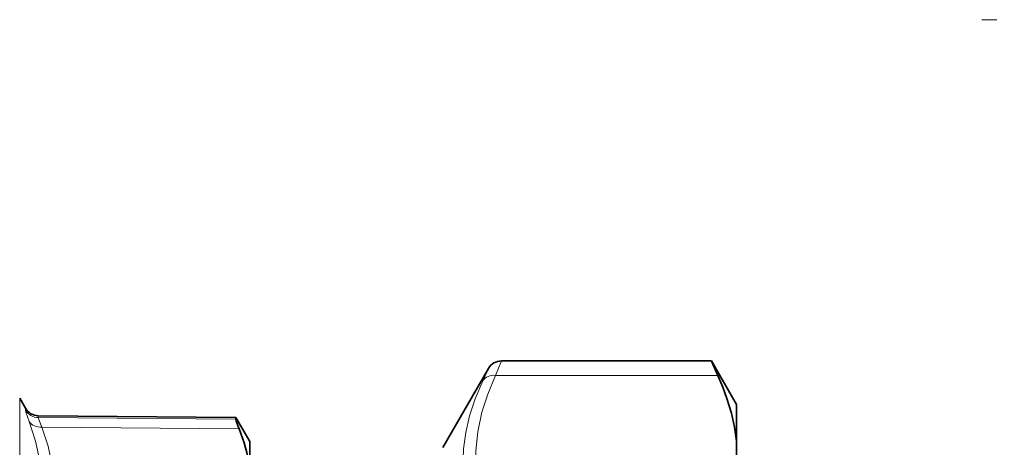
# Model space of a CAD drawing. Extents: x 0 to 420, y 0 to 297.
# Drawn here: x 70 to 87, y 204 to 211 of the extents above; entities that cross this region are included whole.
import ezdxf

# ---------------------------------------------------------------- set-up
doc = ezdxf.new("R2010")
doc.units = 0
doc.linetypes.add('DASHDOT', pattern=[18.5, 12, -3, 0.5, -3])

msp = doc.modelspace()

# ---------------------------------------------------------------- linework, layer by layer
at = {"color": 7, "linetype": 'DASHDOT', "lineweight": 13, "ltscale": 0.112504}
msp.add_line((90.85228, 211.379547), (86.352127, 211.379547), dxfattribs=at)
at = {"color": 7, "lineweight": 13}
for p, q in [((78.278145, 205.650757), (78.180641, 205.407822)), ((81.915359, 205.407822), (78.180649, 205.407822)), ((70.184509, 204.20462), (70.184509, 205.026276)), ((70.283241, 204.85527), (70.283241, 204.823364)), ((70.497559, 204.730286), (70.497559, 204.698975)), ((73.817673, 204.670883), (70.497559, 204.698975)), ((73.869408, 204.512131), (70.557137, 204.540298)), ((70.184509, 191.317078), (70.184509, 204.20462))]:
    msp.add_line(p, q, dxfattribs=at)
at = {"color": 7, "lineweight": 35}
for p, q in [((81.80629, 205.650757), (78.278145, 205.650757)), ((82.227264, 204.921677), (81.806465, 205.650513)), ((77.29425, 204.196686), (78.06144, 205.525482)), ((70.283241, 204.85527), (70.184509, 205.026276)), ((82.227264, 204.301086), (82.227264, 204.921677)), ((73.817673, 204.701309), (70.497559, 204.730286)), ((73.817673, 204.701309), (73.817673, 204.670883)), ((74.051285, 204.296677), (73.817673, 204.701309)), ((74.051285, 203.863647), (74.051285, 204.296677)), ((82.227264, 204.301086), (82.227264, 203.726059))]:
    msp.add_line(p, q, dxfattribs=at)
for points in [[(81.806465, 205.650513), (81.808647, 205.646042), (81.915359, 205.407822)], [(82.227264, 204.301086), (82.194244, 204.535995), (82.141464, 204.775406), (82.067894, 205.021439), (81.998245, 205.211639), (81.915359, 205.407822)], [(73.817673, 204.670883), (73.82357, 204.641281), (73.869408, 204.512131)]]:
    msp.add_lwpolyline(points, dxfattribs=at)
at = {"color": 7, "lineweight": 13}
for points in [[(78.06144, 205.525482), (78.059402, 205.521408), (77.964134, 205.314926)], [(77.964142, 205.314926), (77.838173, 205.014435), (77.7435, 204.726486), (77.677666, 204.447571), (77.638939, 204.174393), (77.627052, 203.836426), (77.655228, 203.49617), (77.724648, 203.147415), (77.838226, 202.783737), (77.964142, 202.477051)], [(78.180649, 205.407822), (78.047928, 205.090775), (77.950478, 204.789169), (77.879089, 204.462006), (77.845764, 204.142731), (77.849136, 203.82576), (77.889351, 203.505478), (77.968025, 203.176208), (78.060036, 202.90416), (78.180649, 202.619324)], [(70.283234, 204.823364), (70.290077, 204.788025), (70.342812, 204.634689)], [(70.550591, 203.646545), (70.54081, 203.810455), (70.52076, 203.974716), (70.450691, 204.304199), (70.342819, 204.634689)], [(70.497559, 204.698975), (70.498299, 204.691803), (70.504326, 204.66922), (70.557137, 204.540298)], [(70.764915, 203.539398), (70.75412, 203.717316), (70.731644, 203.895447), (70.662186, 204.217422), (70.557144, 204.540298)]]:
    msp.add_lwpolyline(points, dxfattribs=at)
at = {"color": 7, "lineweight": 35}
for centre, radius, start, end in [((78.278175, 205.400665), 0.250103, 90.007727, 150.063286), ((70.499741, 204.98027), 0.25, 210.000003, 269.5), ((70.915222, 203.331635), 3.181083, 9.628076, 21.781632)]:
    msp.add_arc(centre, radius, start, end, dxfattribs=at)
at = {"color": 7, "lineweight": 13}
for centre, major_axis, ratio, start_param, end_param in [((78.180649, 205.190659), (-0.226715, 0.105347), 0.84655, 5.087133597, 6.18156683), ((70.499741, 204.947784), (0.25, 0), 0.995227, 3.665191429, 4.703662334), ((70.559319, 204.757462), (-0.233902, -0.088272), 0.85301, 0.181144158, 1.25047838)]:
    msp.add_ellipse(centre, major_axis=major_axis, ratio=ratio, start_param=start_param, end_param=end_param, dxfattribs=at)

doc.saveas('drawing.dxf')
